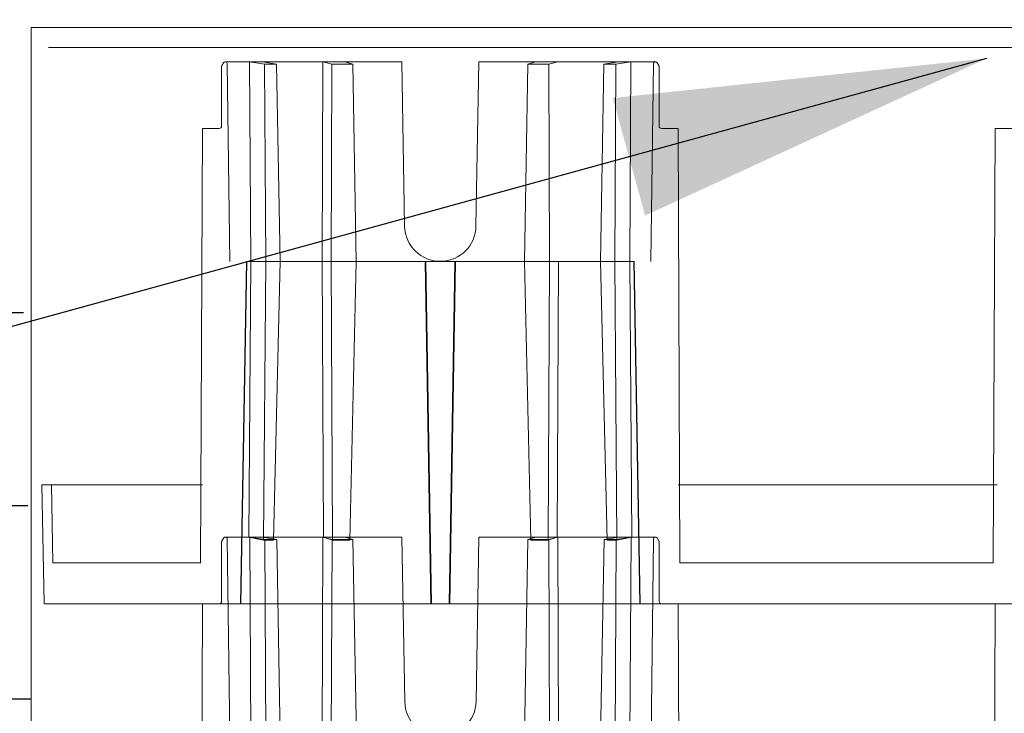
# Model space of a CAD drawing. Units: inches. Extents: x -0.1 to 11.4, y 1.8 to 9.6.
# Drawn here: x 3.6 to 4.1, y 3.5 to 3.8 of the extents above; entities that cross this region are included whole.
import ezdxf

# ---------------------------------------------------------------- set-up
doc = ezdxf.new("R2010")
doc.units = ezdxf.units.IN
doc.header["$MEASUREMENT"] = 0
doc.layers.add('Layer 1', color=7, linetype='Continuous')
doc.styles.get("Standard").update_dxf_attribs({"font": 'arial.ttf'})
doc.dimstyles.get("Standard").update_dxf_attribs({"dimtxt": 0.18, "dimasz": 0.18, "dimexe": 0.18, "dimexo": 0.0625, "dimgap": 0.09, "dimtad": 0, "dimtih": 1, "dimtoh": 1, "dimdec": 4, "dimzin": 0, "dimdsep": 46, "dimtxsty": 'Standard', "dimcen": 0.09, "dimadec": 0, "dimazin": 0, "dimtfac": 1, "dimtdec": 4, "dimtofl": 0, "dimtmove": 0, "dimatfit": 3, "dimfxl": 1, "dimtolj": 1, "dimtzin": 0, "dimarcsym": 0})

# ---------------------------------------------------------------- blocks, each defined once
blk = doc.blocks.new('block 27')
at = {"layer": 'Layer 1', "color": 7, "lineweight": 18}
for points in [[(4.23179, 3.05042), (3.07784, 3.05042)], [(3.07784, 3.05042), (3.07784, 3.05042)], [(3.07784, 3.05042), (3.07784, 3.05042)]]:
    blk.add_lwpolyline(points, dxfattribs=at)
blk = doc.blocks.new('block 1480')
at = {"layer": 'Layer 1', "color": 7, "lineweight": 18}
for points in [[(3.08144, 3.1081), (3.0821, 3.07025)], [(3.0821, 3.07025), (3.0821, 3.07025)], [(3.0821, 3.07025), (3.0821, 3.07025)]]:
    blk.add_lwpolyline(points, dxfattribs=at)
blk = doc.blocks.new('block 1481')
at = {"layer": 'Layer 1', "color": 7, "lineweight": 18}
for points in [[(3.07682, 3.1081), (3.07784, 3.05042)], [(3.07784, 3.05042), (3.07784, 3.05042)], [(3.07784, 3.05042), (3.07784, 3.05042)]]:
    blk.add_lwpolyline(points, dxfattribs=at)
blk = doc.blocks.new('block 1482')
at = {"layer": 'Layer 1', "color": 7, "lineweight": 18}
blk.add_open_spline([(3.16674, 3.08192), (3.16673, 3.08243), (3.16632, 3.08282), (3.16581, 3.08282), (3.16551, 3.08282), (3.16516, 3.08262), (3.16503, 3.08236)], degree=3, knots=[0, 0, 0, 0, 1, 1, 1, 2, 2, 2, 2], dxfattribs=at)
blk = doc.blocks.new('block 1483')
at = {"layer": 'Layer 1', "color": 7, "lineweight": 18}
for points in [[(3.16503, 3.08236), (3.16421, 3.08095)], [(3.16421, 3.08095), (3.16421, 3.08095)], [(3.16421, 3.08095), (3.16421, 3.08095)]]:
    blk.add_lwpolyline(points, dxfattribs=at)
blk = doc.blocks.new('block 1484')
at = {"layer": 'Layer 1', "color": 7, "lineweight": 18}
for points in [[(3.35548, 3.08161), (3.35494, 2.98592)], [(3.35494, 2.98592), (3.35494, 2.98592)], [(3.35494, 2.98592), (3.35494, 2.98592)]]:
    blk.add_lwpolyline(points, dxfattribs=at)
blk = doc.blocks.new('block 1485')
at = {"layer": 'Layer 1', "color": 7, "lineweight": 18}
for points in [[(3.36218, 2.98592), (3.36275, 3.08282)], [(3.36275, 3.08282), (3.36275, 3.08282)], [(3.36275, 3.08282), (3.36275, 3.08282)]]:
    blk.add_lwpolyline(points, dxfattribs=at)
blk = doc.blocks.new('block 1486')
at = {"layer": 'Layer 1', "color": 7, "lineweight": 18}
for points in [[(3.34792, 2.98592), (3.34965, 3.08161)], [(3.34965, 3.08161), (3.34965, 3.08161)], [(3.34965, 3.08161), (3.34965, 3.08161)]]:
    blk.add_lwpolyline(points, dxfattribs=at)
blk = doc.blocks.new('block 1487')
at = {"layer": 'Layer 1', "color": 7, "lineweight": 18}
for points in [[(3.31102, 2.98592), (3.31271, 3.08161)], [(3.31271, 3.08161), (3.31271, 3.08161)], [(3.31271, 3.08161), (3.31271, 3.08161)]]:
    blk.add_lwpolyline(points, dxfattribs=at)
blk = doc.blocks.new('block 1488')
at = {"layer": 'Layer 1', "color": 7, "lineweight": 18}
for points in [[(3.32318, 2.98592), (3.32282, 3.08161)], [(3.32282, 3.08161), (3.32282, 3.08161)], [(3.32282, 3.08161), (3.32282, 3.08161)]]:
    blk.add_lwpolyline(points, dxfattribs=at)
blk = doc.blocks.new('block 1489')
at = {"layer": 'Layer 1', "color": 7, "lineweight": 18}
for points in [[(3.32757, 2.98592), (3.3272, 3.08282)], [(3.3272, 3.08282), (3.3272, 3.08282)], [(3.3272, 3.08282), (3.3272, 3.08282)]]:
    blk.add_lwpolyline(points, dxfattribs=at)
blk = doc.blocks.new('block 1490')
at = {"layer": 'Layer 1', "color": 7, "lineweight": 18}
for points in [[(3.22941, 2.98592), (3.22773, 3.08161)], [(3.22773, 3.08161), (3.22773, 3.08161)], [(3.22773, 3.08161), (3.22773, 3.08161)]]:
    blk.add_lwpolyline(points, dxfattribs=at)
blk = doc.blocks.new('block 1491')
at = {"layer": 'Layer 1', "color": 7, "lineweight": 18}
for points in [[(3.21725, 2.98592), (3.21762, 3.08161)], [(3.21762, 3.08161), (3.21762, 3.08161)], [(3.21762, 3.08161), (3.21762, 3.08161)]]:
    blk.add_lwpolyline(points, dxfattribs=at)
blk = doc.blocks.new('block 1492')
at = {"layer": 'Layer 1', "color": 7, "lineweight": 18}
for points in [[(3.21286, 2.98592), (3.21323, 3.08282)], [(3.21323, 3.08282), (3.21323, 3.08282)], [(3.21323, 3.08282), (3.21323, 3.08282)]]:
    blk.add_lwpolyline(points, dxfattribs=at)
blk = doc.blocks.new('block 1493')
at = {"layer": 'Layer 1', "color": 7, "lineweight": 18}
for points in [[(3.18495, 3.08161), (3.1855, 2.98592)], [(3.1855, 2.98592), (3.1855, 2.98592)], [(3.1855, 2.98592), (3.1855, 2.98592)]]:
    blk.add_lwpolyline(points, dxfattribs=at)
blk = doc.blocks.new('block 1494')
at = {"layer": 'Layer 1', "color": 7, "lineweight": 18}
for points in [[(3.19252, 2.98592), (3.19079, 3.08161)], [(3.19079, 3.08161), (3.19079, 3.08161)], [(3.19079, 3.08161), (3.19079, 3.08161)]]:
    blk.add_lwpolyline(points, dxfattribs=at)
blk = doc.blocks.new('block 1495')
at = {"layer": 'Layer 1', "color": 7, "lineweight": 18}
for points in [[(3.17825, 2.98592), (3.17768, 3.08282)], [(3.17768, 3.08282), (3.17768, 3.08282)], [(3.17768, 3.08282), (3.17768, 3.08282)]]:
    blk.add_lwpolyline(points, dxfattribs=at)
blk = doc.blocks.new('block 1496')
at = {"layer": 'Layer 1', "color": 7, "lineweight": 18}
for points in [[(3.17819, 3.2167), (3.17721, 3.0827)], [(3.17721, 3.0827), (3.17721, 3.0827)], [(3.17721, 3.0827), (3.17721, 3.0827)]]:
    blk.add_lwpolyline(points, dxfattribs=at)
blk = doc.blocks.new('block 1497')
at = {"layer": 'Layer 1', "color": 7, "lineweight": 18}
for points in [[(3.2128, 3.2167), (3.21352, 3.0827)], [(3.21352, 3.0827), (3.21352, 3.0827)], [(3.21352, 3.0827), (3.21352, 3.0827)]]:
    blk.add_lwpolyline(points, dxfattribs=at)
blk = doc.blocks.new('block 1498')
at = {"layer": 'Layer 1', "color": 7, "lineweight": 18}
for points in [[(3.19246, 3.2167), (3.1892, 3.08127)], [(3.1892, 3.08127), (3.1892, 3.08127)], [(3.1892, 3.08127), (3.1892, 3.08127)]]:
    blk.add_lwpolyline(points, dxfattribs=at)
blk = doc.blocks.new('block 1499')
at = {"layer": 'Layer 1', "color": 7, "lineweight": 18}
for points in [[(3.18544, 3.2167), (3.18443, 3.08127)], [(3.18443, 3.08127), (3.18443, 3.08127)], [(3.18443, 3.08127), (3.18443, 3.08127)]]:
    blk.add_lwpolyline(points, dxfattribs=at)
blk = doc.blocks.new('block 1500')
at = {"layer": 'Layer 1', "color": 7, "lineweight": 18}
for points in [[(3.36213, 3.2167), (3.36311, 3.0827)], [(3.36311, 3.0827), (3.36311, 3.0827)], [(3.36311, 3.0827), (3.36311, 3.0827)]]:
    blk.add_lwpolyline(points, dxfattribs=at)
blk = doc.blocks.new('block 1501')
at = {"layer": 'Layer 1', "color": 7, "lineweight": 18}
for points in [[(3.35487, 3.2167), (3.35588, 3.08127)], [(3.35588, 3.08127), (3.35588, 3.08127)], [(3.35588, 3.08127), (3.35588, 3.08127)]]:
    blk.add_lwpolyline(points, dxfattribs=at)
blk = doc.blocks.new('block 1502')
at = {"layer": 'Layer 1', "color": 7, "lineweight": 18}
for points in [[(3.34786, 3.2167), (3.35111, 3.08127)], [(3.35111, 3.08127), (3.35111, 3.08127)], [(3.35111, 3.08127), (3.35111, 3.08127)]]:
    blk.add_lwpolyline(points, dxfattribs=at)
blk = doc.blocks.new('block 1503')
at = {"layer": 'Layer 1', "color": 7, "lineweight": 18}
for points in [[(3.32752, 3.2167), (3.3268, 3.0827)], [(3.3268, 3.0827), (3.3268, 3.0827)], [(3.3268, 3.0827), (3.3268, 3.0827)]]:
    blk.add_lwpolyline(points, dxfattribs=at)
blk = doc.blocks.new('block 1504')
at = {"layer": 'Layer 1', "color": 7, "lineweight": 18}
for points in [[(3.16405, 3.05157), (3.16405, 3.08038)], [(3.16405, 3.08038), (3.16405, 3.08038)], [(3.16405, 3.08038), (3.16405, 3.08038)]]:
    blk.add_lwpolyline(points, dxfattribs=at)
blk = doc.blocks.new('block 1505')
at = {"layer": 'Layer 1', "color": 7, "lineweight": 18}
for points in [[(3.26315, 3.2167), (3.26593, 3.05042)], [(3.26593, 3.05042), (3.26593, 3.05042)], [(3.26593, 3.05042), (3.26593, 3.05042)]]:
    blk.add_lwpolyline(points, dxfattribs=at)
blk = doc.blocks.new('block 1506')
at = {"layer": 'Layer 1', "color": 7, "lineweight": 18}
for points in [[(3.27718, 3.2167), (3.27439, 3.05042)], [(3.27439, 3.05042), (3.27439, 3.05042)], [(3.27439, 3.05042), (3.27439, 3.05042)]]:
    blk.add_lwpolyline(points, dxfattribs=at)
blk = doc.blocks.new('block 1507')
at = {"layer": 'Layer 1', "color": 7, "lineweight": 18}
blk.add_lwpolyline([(3.22935, 3.2167), (3.22621, 3.08127)], dxfattribs=at)
blk = doc.blocks.new('block 1508')
at = {"layer": 'Layer 1', "color": 7, "lineweight": 18}
for points in [[(3.2172, 3.2167), (3.21788, 3.08127)], [(3.21788, 3.08127), (3.21788, 3.08127)], [(3.21788, 3.08127), (3.21788, 3.08127)]]:
    blk.add_lwpolyline(points, dxfattribs=at)
blk = doc.blocks.new('block 1509')
at = {"layer": 'Layer 1', "color": 7, "lineweight": 18}
blk.add_lwpolyline([(3.26278, 3.2167), (3.26557, 3.05042)], dxfattribs=at)
blk = doc.blocks.new('block 1510')
at = {"layer": 'Layer 1', "color": 7, "lineweight": 18}
blk.add_lwpolyline([(3.27754, 3.2167), (3.27474, 3.05042)], dxfattribs=at)
blk = doc.blocks.new('block 1511')
at = {"layer": 'Layer 1', "color": 7, "lineweight": 18}
for points in [[(3.32312, 3.2167), (3.32244, 3.08127)], [(3.32244, 3.08127), (3.32244, 3.08127)], [(3.32244, 3.08127), (3.32244, 3.08127)]]:
    blk.add_lwpolyline(points, dxfattribs=at)
blk = doc.blocks.new('block 1512')
at = {"layer": 'Layer 1', "color": 7, "lineweight": 18}
blk.add_lwpolyline([(3.31097, 3.2167), (3.31411, 3.08127)], dxfattribs=at)
blk = doc.blocks.new('block 1513')
at = {"layer": 'Layer 1', "color": 7, "lineweight": 18}
blk.add_lwpolyline([(3.2875, 3.00292), (3.2889, 3.08282)], dxfattribs=at)
blk = doc.blocks.new('block 1514')
at = {"layer": 'Layer 1', "color": 7, "lineweight": 18}
blk.add_lwpolyline([(3.25293, 3.00292), (3.25153, 3.08282)], dxfattribs=at)
blk = doc.blocks.new('block 1515')
at = {"layer": 'Layer 1', "color": 7, "lineweight": 18}
blk.add_lwpolyline([(3.1733, 3.05042), (3.1762, 3.2167)], dxfattribs=at)
blk = doc.blocks.new('block 1516')
at = {"layer": 'Layer 1', "color": 7, "lineweight": 18}
blk.add_lwpolyline([(3.17321, 3.05042), (3.17611, 3.2167)], dxfattribs=at)
blk = doc.blocks.new('block 1517')
at = {"layer": 'Layer 1', "color": 7, "lineweight": 18}
for points in [[(3.36421, 3.2167), (3.17611, 3.2167)], [(3.17611, 3.2167), (3.17611, 3.2167)], [(3.17611, 3.2167), (3.17611, 3.2167)]]:
    blk.add_lwpolyline(points, dxfattribs=at)
blk = doc.blocks.new('block 1519')
at = {"layer": 'Layer 1', "color": 7, "lineweight": 18}
blk.add_lwpolyline([(3.32282, 3.08161), (3.3272, 3.08282)], dxfattribs=at)
blk = doc.blocks.new('block 1520')
at = {"layer": 'Layer 1', "color": 7, "lineweight": 18}
blk.add_lwpolyline([(3.31651, 3.08282), (3.31271, 3.08161)], dxfattribs=at)
blk = doc.blocks.new('block 1521')
at = {"layer": 'Layer 1', "color": 7, "lineweight": 18}
blk.add_lwpolyline([(3.32282, 3.08161), (3.31271, 3.08161)], dxfattribs=at)
blk = doc.blocks.new('block 1522')
at = {"layer": 'Layer 1', "color": 7, "lineweight": 18}
blk.add_lwpolyline([(3.35658, 3.08282), (3.34965, 3.08161)], dxfattribs=at)
blk = doc.blocks.new('block 1523')
at = {"layer": 'Layer 1', "color": 7, "lineweight": 18}
blk.add_lwpolyline([(3.35548, 3.08161), (3.34965, 3.08161)], dxfattribs=at)
blk = doc.blocks.new('block 1524')
at = {"layer": 'Layer 1', "color": 7, "lineweight": 18}
blk.add_lwpolyline([(3.35548, 3.08161), (3.36275, 3.08282)], dxfattribs=at)
blk = doc.blocks.new('block 1525')
at = {"layer": 'Layer 1', "color": 7, "lineweight": 18}
blk.add_lwpolyline([(3.32244, 3.08127), (3.3268, 3.0827)], dxfattribs=at)
blk = doc.blocks.new('block 1526')
at = {"layer": 'Layer 1', "color": 7, "lineweight": 18}
blk.add_lwpolyline([(3.3268, 3.0827), (3.32398, 3.08178)], dxfattribs=at)
blk = doc.blocks.new('block 1527')
at = {"layer": 'Layer 1', "color": 7, "lineweight": 18}
blk.add_lwpolyline([(3.31663, 3.08127), (3.31776, 3.08127), (3.3189, 3.08127), (3.32002, 3.08127)], dxfattribs=at)
blk = doc.blocks.new('block 1528')
at = {"layer": 'Layer 1', "color": 7, "lineweight": 18}
blk.add_lwpolyline([(3.32244, 3.08127), (3.31411, 3.08127)], dxfattribs=at)
blk = doc.blocks.new('block 1529')
at = {"layer": 'Layer 1', "color": 7, "lineweight": 18}
blk.add_lwpolyline([(3.35588, 3.08127), (3.35111, 3.08127)], dxfattribs=at)
blk = doc.blocks.new('block 1530')
at = {"layer": 'Layer 1', "color": 7, "lineweight": 18}
blk.add_lwpolyline([(3.36311, 3.0827), (3.35588, 3.08127)], dxfattribs=at)
blk = doc.blocks.new('block 1531')
at = {"layer": 'Layer 1', "color": 7, "lineweight": 18}
blk.add_open_spline([(3.16288, 3.05042), (3.16353, 3.05042), (3.16405, 3.05093), (3.16405, 3.05157), (3.16405, 3.05157), (3.16405, 3.05157), (3.16405, 3.05157)], degree=3, knots=[0, 0, 0, 0, 1, 1, 1, 2, 2, 2, 2], dxfattribs=at)
blk = doc.blocks.new('block 1532')
at = {"layer": 'Layer 1', "color": 7, "lineweight": 18}
for points in [[(3.16288, 3.05042), (3.15482, 3.05042)], [(3.15482, 3.05042), (3.15482, 3.05042)], [(3.15482, 3.05042), (3.15482, 3.05042)]]:
    blk.add_lwpolyline(points, dxfattribs=at)
blk = doc.blocks.new('block 1533')
at = {"layer": 'Layer 1', "color": 7, "lineweight": 18}
for points in [[(3.25153, 3.08282), (3.16582, 3.08282)], [(3.16582, 3.08282), (3.16582, 3.08282)], [(3.16582, 3.08282), (3.16582, 3.08282)]]:
    blk.add_lwpolyline(points, dxfattribs=at)
blk = doc.blocks.new('block 1534')
at = {"layer": 'Layer 1', "color": 7, "lineweight": 18}
blk.add_lwpolyline([(3.18495, 3.08161), (3.19079, 3.08161)], dxfattribs=at)
blk = doc.blocks.new('block 1535')
at = {"layer": 'Layer 1', "color": 7, "lineweight": 18}
blk.add_lwpolyline([(3.18386, 3.08282), (3.19079, 3.08161)], dxfattribs=at)
blk = doc.blocks.new('block 1536')
at = {"layer": 'Layer 1', "color": 7, "lineweight": 18}
blk.add_lwpolyline([(3.21762, 3.08161), (3.22773, 3.08161)], dxfattribs=at)
blk = doc.blocks.new('block 1537')
at = {"layer": 'Layer 1', "color": 7, "lineweight": 18}
blk.add_lwpolyline([(3.22393, 3.08282), (3.22773, 3.08161)], dxfattribs=at)
blk = doc.blocks.new('block 1538')
at = {"layer": 'Layer 1', "color": 7, "lineweight": 18}
blk.add_lwpolyline([(3.21762, 3.08161), (3.21323, 3.08282)], dxfattribs=at)
blk = doc.blocks.new('block 1539')
at = {"layer": 'Layer 1', "color": 7, "lineweight": 18}
blk.add_lwpolyline([(3.18495, 3.08161), (3.17768, 3.08282)], dxfattribs=at)
blk = doc.blocks.new('block 1540')
at = {"layer": 'Layer 1', "color": 7, "lineweight": 18}
for points in [[(3.168, 2.98592), (3.16674, 3.08192)], [(3.16674, 3.08192), (3.16674, 3.08192)], [(3.16674, 3.08192), (3.16674, 3.08192)]]:
    blk.add_lwpolyline(points, dxfattribs=at)
blk = doc.blocks.new('block 1541')
at = {"layer": 'Layer 1', "color": 7, "lineweight": 18}
blk.add_lwpolyline([(3.18443, 3.08127), (3.1892, 3.08127)], dxfattribs=at)
blk = doc.blocks.new('block 1542')
at = {"layer": 'Layer 1', "color": 7, "lineweight": 18}
blk.add_lwpolyline([(3.21788, 3.08127), (3.22621, 3.08127)], dxfattribs=at)
blk = doc.blocks.new('block 1543')
at = {"layer": 'Layer 1', "color": 7, "lineweight": 18}
blk.add_lwpolyline([(3.21788, 3.08127), (3.21352, 3.0827)], dxfattribs=at)
blk = doc.blocks.new('block 1544')
at = {"layer": 'Layer 1', "color": 7, "lineweight": 18}
blk.add_lwpolyline([(3.21352, 3.0827), (3.21633, 3.08178)], dxfattribs=at)
blk = doc.blocks.new('block 1545')
at = {"layer": 'Layer 1', "color": 7, "lineweight": 18}
blk.add_lwpolyline([(3.2237, 3.08127), (3.22256, 3.08127), (3.22142, 3.08127), (3.2203, 3.08127)], dxfattribs=at)
blk = doc.blocks.new('block 1546')
at = {"layer": 'Layer 1', "color": 7, "lineweight": 18}
blk.add_lwpolyline([(3.17721, 3.0827), (3.18443, 3.08127)], dxfattribs=at)
blk = doc.blocks.new('block 1547')
at = {"layer": 'Layer 1', "color": 7, "lineweight": 18}
blk.add_open_spline([(3.25293, 3.00292), (3.25309, 2.99336), (3.26097, 2.98576), (3.27052, 2.98592), (3.27979, 2.98605), (3.28738, 2.99364), (3.2875, 3.00292)], degree=3, knots=[0, 0, 0, 0, 1, 1, 1, 2, 2, 2, 2], dxfattribs=at)
blk = doc.blocks.new('block 1548')
at = {"layer": 'Layer 1', "color": 7, "lineweight": 18}
blk.add_lwpolyline([(3.16405, 3.08038), (3.16406, 3.08045), (3.16406, 3.08053), (3.16408, 3.0806), (3.16409, 3.08066), (3.16412, 3.08074), (3.16415, 3.08081), (3.16417, 3.08089), (3.16421, 3.08095)], dxfattribs=at)
blk = doc.blocks.new('block 1549')
at = {"layer": 'Layer 1', "color": 7, "lineweight": 18}
for points in [[(3.07682, 3.1081), (3.15477, 3.1081)], [(3.15477, 3.1081), (3.15477, 3.1081)], [(3.15477, 3.1081), (3.15477, 3.1081)]]:
    blk.add_lwpolyline(points, dxfattribs=at)
blk = doc.blocks.new('block 1550')
at = {"layer": 'Layer 1', "color": 7, "lineweight": 18}
blk.add_lwpolyline([(3.15384, 3.07025), (3.0821, 3.07025)], dxfattribs=at)
blk = doc.blocks.new('block 1551')
at = {"layer": 'Layer 1', "color": 7, "lineweight": 18}
blk.add_open_spline([(3.16668, 3.31272), (3.16667, 3.31322), (3.16626, 3.31361), (3.16575, 3.31361), (3.16545, 3.31361), (3.1651, 3.31342), (3.16497, 3.31317)], degree=3, knots=[0, 0, 0, 0, 1, 1, 1, 2, 2, 2, 2], dxfattribs=at)
blk = doc.blocks.new('block 1552')
at = {"layer": 'Layer 1', "color": 7, "lineweight": 18}
for points in [[(3.16497, 3.31317), (3.16415, 3.31174)], [(3.16415, 3.31174), (3.16415, 3.31174)], [(3.16415, 3.31174), (3.16415, 3.31174)]]:
    blk.add_lwpolyline(points, dxfattribs=at)
blk = doc.blocks.new('block 1553')
at = {"layer": 'Layer 1', "color": 7, "lineweight": 18}
for points in [[(3.164, 3.28236), (3.164, 3.31115)], [(3.164, 3.31115), (3.164, 3.31115)], [(3.164, 3.31115), (3.164, 3.31115)]]:
    blk.add_lwpolyline(points, dxfattribs=at)
blk = doc.blocks.new('block 1554')
at = {"layer": 'Layer 1', "color": 7, "lineweight": 18}
blk.add_lwpolyline([(3.28745, 3.23371), (3.28885, 3.31361)], dxfattribs=at)
blk = doc.blocks.new('block 1555')
at = {"layer": 'Layer 1', "color": 7, "lineweight": 18}
blk.add_lwpolyline([(3.25286, 3.23371), (3.25147, 3.31361)], dxfattribs=at)
blk = doc.blocks.new('block 1556')
at = {"layer": 'Layer 1', "color": 7, "lineweight": 18}
blk.add_lwpolyline([(3.32276, 3.31238), (3.32715, 3.31361)], dxfattribs=at)
blk = doc.blocks.new('block 1557')
at = {"layer": 'Layer 1', "color": 7, "lineweight": 18}
blk.add_lwpolyline([(3.31645, 3.31361), (3.31264, 3.31238)], dxfattribs=at)
blk = doc.blocks.new('block 1558')
at = {"layer": 'Layer 1', "color": 7, "lineweight": 18}
blk.add_lwpolyline([(3.32276, 3.31238), (3.31264, 3.31238)], dxfattribs=at)
blk = doc.blocks.new('block 1559')
at = {"layer": 'Layer 1', "color": 7, "lineweight": 18}
blk.add_lwpolyline([(3.35652, 3.31361), (3.34958, 3.31238)], dxfattribs=at)
blk = doc.blocks.new('block 1560')
at = {"layer": 'Layer 1', "color": 7, "lineweight": 18}
blk.add_lwpolyline([(3.35542, 3.31238), (3.34958, 3.31238)], dxfattribs=at)
blk = doc.blocks.new('block 1561')
at = {"layer": 'Layer 1', "color": 7, "lineweight": 18}
blk.add_lwpolyline([(3.35542, 3.31238), (3.36269, 3.31361)], dxfattribs=at)
blk = doc.blocks.new('block 1562')
at = {"layer": 'Layer 1', "color": 7, "lineweight": 18}
blk.add_open_spline([(3.16282, 3.28121), (3.16347, 3.28121), (3.164, 3.28173), (3.164, 3.28236), (3.164, 3.28236), (3.164, 3.28236), (3.164, 3.28236)], degree=3, knots=[0, 0, 0, 0, 1, 1, 1, 2, 2, 2, 2], dxfattribs=at)
blk = doc.blocks.new('block 1563')
at = {"layer": 'Layer 1', "color": 7, "lineweight": 18}
for points in [[(3.16282, 3.28121), (3.15477, 3.28121)], [(3.15477, 3.28121), (3.15477, 3.28121)], [(3.15477, 3.28121), (3.15477, 3.28121)]]:
    blk.add_lwpolyline(points, dxfattribs=at)
blk = doc.blocks.new('block 1564')
at = {"layer": 'Layer 1', "color": 7, "lineweight": 18}
for points in [[(3.25147, 3.31361), (3.16576, 3.31361)], [(3.16576, 3.31361), (3.16576, 3.31361)], [(3.16576, 3.31361), (3.16576, 3.31361)]]:
    blk.add_lwpolyline(points, dxfattribs=at)
blk = doc.blocks.new('block 1565')
at = {"layer": 'Layer 1', "color": 7, "lineweight": 18}
blk.add_lwpolyline([(3.18489, 3.31238), (3.19073, 3.31238)], dxfattribs=at)
blk = doc.blocks.new('block 1566')
at = {"layer": 'Layer 1', "color": 7, "lineweight": 18}
blk.add_lwpolyline([(3.1838, 3.31361), (3.19073, 3.31238)], dxfattribs=at)
blk = doc.blocks.new('block 1567')
at = {"layer": 'Layer 1', "color": 7, "lineweight": 18}
blk.add_lwpolyline([(3.21756, 3.31238), (3.22767, 3.31238)], dxfattribs=at)
blk = doc.blocks.new('block 1568')
at = {"layer": 'Layer 1', "color": 7, "lineweight": 18}
blk.add_lwpolyline([(3.22387, 3.31361), (3.22767, 3.31238)], dxfattribs=at)
blk = doc.blocks.new('block 1569')
at = {"layer": 'Layer 1', "color": 7, "lineweight": 18}
blk.add_lwpolyline([(3.21756, 3.31238), (3.21317, 3.31361)], dxfattribs=at)
blk = doc.blocks.new('block 1570')
at = {"layer": 'Layer 1', "color": 7, "lineweight": 18}
blk.add_lwpolyline([(3.18489, 3.31238), (3.17762, 3.31361)], dxfattribs=at)
blk = doc.blocks.new('block 1571')
at = {"layer": 'Layer 1', "color": 7, "lineweight": 18}
blk.add_lwpolyline([(3.164, 3.31115), (3.164, 3.31124), (3.16401, 3.31132), (3.16402, 3.31139), (3.16404, 3.31146), (3.16406, 3.31154), (3.16408, 3.31161), (3.16412, 3.31166), (3.16415, 3.31174)], dxfattribs=at)
blk = doc.blocks.new('block 1572')
at = {"layer": 'Layer 1', "color": 7, "lineweight": 18}
for points in [[(3.35542, 3.31238), (3.35487, 3.2167)], [(3.35487, 3.2167), (3.35487, 3.2167)], [(3.35487, 3.2167), (3.35487, 3.2167)]]:
    blk.add_lwpolyline(points, dxfattribs=at)
blk = doc.blocks.new('block 1573')
at = {"layer": 'Layer 1', "color": 7, "lineweight": 18}
for points in [[(3.36213, 3.2167), (3.36269, 3.31361)], [(3.36269, 3.31361), (3.36269, 3.31361)], [(3.36269, 3.31361), (3.36269, 3.31361)]]:
    blk.add_lwpolyline(points, dxfattribs=at)
blk = doc.blocks.new('block 1574')
at = {"layer": 'Layer 1', "color": 7, "lineweight": 18}
for points in [[(3.34786, 3.2167), (3.34958, 3.31238)], [(3.34958, 3.31238), (3.34958, 3.31238)], [(3.34958, 3.31238), (3.34958, 3.31238)]]:
    blk.add_lwpolyline(points, dxfattribs=at)
blk = doc.blocks.new('block 1575')
at = {"layer": 'Layer 1', "color": 7, "lineweight": 18}
for points in [[(3.31097, 3.2167), (3.31264, 3.31238)], [(3.31264, 3.31238), (3.31264, 3.31238)], [(3.31264, 3.31238), (3.31264, 3.31238)]]:
    blk.add_lwpolyline(points, dxfattribs=at)
blk = doc.blocks.new('block 1576')
at = {"layer": 'Layer 1', "color": 7, "lineweight": 18}
for points in [[(3.32312, 3.2167), (3.32276, 3.31238)], [(3.32276, 3.31238), (3.32276, 3.31238)], [(3.32276, 3.31238), (3.32276, 3.31238)]]:
    blk.add_lwpolyline(points, dxfattribs=at)
blk = doc.blocks.new('block 1577')
at = {"layer": 'Layer 1', "color": 7, "lineweight": 18}
for points in [[(3.22935, 3.2167), (3.22767, 3.31238)], [(3.22767, 3.31238), (3.22767, 3.31238)], [(3.22767, 3.31238), (3.22767, 3.31238)]]:
    blk.add_lwpolyline(points, dxfattribs=at)
blk = doc.blocks.new('block 1578')
at = {"layer": 'Layer 1', "color": 7, "lineweight": 18}
for points in [[(3.2172, 3.2167), (3.21756, 3.31238)], [(3.21756, 3.31238), (3.21756, 3.31238)], [(3.21756, 3.31238), (3.21756, 3.31238)]]:
    blk.add_lwpolyline(points, dxfattribs=at)
blk = doc.blocks.new('block 1579')
at = {"layer": 'Layer 1', "color": 7, "lineweight": 18}
for points in [[(3.2128, 3.2167), (3.21317, 3.31361)], [(3.21317, 3.31361), (3.21317, 3.31361)], [(3.21317, 3.31361), (3.21317, 3.31361)]]:
    blk.add_lwpolyline(points, dxfattribs=at)
blk = doc.blocks.new('block 1580')
at = {"layer": 'Layer 1', "color": 7, "lineweight": 18}
for points in [[(3.18489, 3.31238), (3.18544, 3.2167)], [(3.18544, 3.2167), (3.18544, 3.2167)], [(3.18544, 3.2167), (3.18544, 3.2167)]]:
    blk.add_lwpolyline(points, dxfattribs=at)
blk = doc.blocks.new('block 1581')
at = {"layer": 'Layer 1', "color": 7, "lineweight": 18}
for points in [[(3.19246, 3.2167), (3.19073, 3.31238)], [(3.19073, 3.31238), (3.19073, 3.31238)], [(3.19073, 3.31238), (3.19073, 3.31238)]]:
    blk.add_lwpolyline(points, dxfattribs=at)
blk = doc.blocks.new('block 1582')
at = {"layer": 'Layer 1', "color": 7, "lineweight": 18}
for points in [[(3.17819, 3.2167), (3.17762, 3.31361)], [(3.17762, 3.31361), (3.17762, 3.31361)], [(3.17762, 3.31361), (3.17762, 3.31361)]]:
    blk.add_lwpolyline(points, dxfattribs=at)
blk = doc.blocks.new('block 1583')
at = {"layer": 'Layer 1', "color": 7, "lineweight": 18}
blk.add_lwpolyline([(3.15384, 3.07025), (3.15477, 3.28121)], dxfattribs=at)
blk = doc.blocks.new('block 1584')
at = {"layer": 'Layer 1', "color": 7, "lineweight": 18}
for points in [[(3.16794, 3.2167), (3.16668, 3.31272)], [(3.16668, 3.31272), (3.16668, 3.31272)], [(3.16668, 3.31272), (3.16668, 3.31272)]]:
    blk.add_lwpolyline(points, dxfattribs=at)
blk = doc.blocks.new('block 1585')
at = {"layer": 'Layer 1', "color": 7, "lineweight": 18}
blk.add_open_spline([(3.25286, 3.23371), (3.25303, 3.22416), (3.26091, 3.21654), (3.27046, 3.21673), (3.27973, 3.21684), (3.28733, 3.22444), (3.28745, 3.23371)], degree=3, knots=[0, 0, 0, 0, 1, 1, 1, 2, 2, 2, 2], dxfattribs=at)
blk = doc.blocks.new('block 1600')
at = {"layer": 'Layer 1', "color": 7, "lineweight": 18}
blk.add_lwpolyline([(3.1539, 2.83947), (3.15482, 3.05042)], dxfattribs=at)
blk = doc.blocks.new('block 1789')
at = {"layer": 'Layer 1', "color": 7, "lineweight": 18}
for points in [[(3.37244, 2.98592), (3.37369, 3.08192)], [(3.37369, 3.08192), (3.37369, 3.08192)], [(3.37369, 3.08192), (3.37369, 3.08192)]]:
    blk.add_lwpolyline(points, dxfattribs=at)
blk = doc.blocks.new('block 1790')
at = {"layer": 'Layer 1', "color": 7, "lineweight": 18}
for points in [[(3.3754, 3.08236), (3.37622, 3.08095)], [(3.37622, 3.08095), (3.37622, 3.08095)], [(3.37622, 3.08095), (3.37622, 3.08095)]]:
    blk.add_lwpolyline(points, dxfattribs=at)
blk = doc.blocks.new('block 1791')
at = {"layer": 'Layer 1', "color": 7, "lineweight": 18}
blk.add_open_spline([(3.3754, 3.08236), (3.37515, 3.08281), (3.3746, 3.08296), (3.37415, 3.0827), (3.37389, 3.08256), (3.37369, 3.08222), (3.37369, 3.08192)], degree=3, knots=[0, 0, 0, 0, 1, 1, 1, 2, 2, 2, 2], dxfattribs=at)
blk = doc.blocks.new('block 1792')
at = {"layer": 'Layer 1', "color": 7, "lineweight": 18}
for points in [[(3.37638, 3.05157), (3.37638, 3.08038)], [(3.37638, 3.08038), (3.37638, 3.08038)], [(3.37638, 3.08038), (3.37638, 3.08038)]]:
    blk.add_lwpolyline(points, dxfattribs=at)
blk = doc.blocks.new('block 1799')
at = {"layer": 'Layer 1', "color": 7, "lineweight": 18}
blk.add_lwpolyline([(3.38555, 3.1081), (3.54042, 3.1081)], dxfattribs=at)
blk = doc.blocks.new('block 1801')
at = {"layer": 'Layer 1', "color": 7, "lineweight": 18}
blk.add_lwpolyline([(3.38648, 3.07025), (3.5385, 3.07025)], dxfattribs=at)
blk = doc.blocks.new('block 1804')
at = {"layer": 'Layer 1', "color": 7, "lineweight": 18}
for points in [[(3.54753, 3.05042), (3.53947, 3.05042)], [(3.53947, 3.05042), (3.53947, 3.05042)], [(3.53947, 3.05042), (3.53947, 3.05042)]]:
    blk.add_lwpolyline(points, dxfattribs=at)
blk = doc.blocks.new('block 1812')
at = {"layer": 'Layer 1', "color": 7, "lineweight": 18}
for points in [[(3.37755, 3.05042), (3.38561, 3.05042)], [(3.38561, 3.05042), (3.38561, 3.05042)], [(3.38561, 3.05042), (3.38561, 3.05042)]]:
    blk.add_lwpolyline(points, dxfattribs=at)
blk = doc.blocks.new('block 1813')
at = {"layer": 'Layer 1', "color": 7, "lineweight": 18}
blk.add_open_spline([(3.37638, 3.05157), (3.37638, 3.05093), (3.3769, 3.05042), (3.37755, 3.05042), (3.37755, 3.05042), (3.37755, 3.05042), (3.37755, 3.05042)], degree=3, knots=[0, 0, 0, 0, 1, 1, 1, 2, 2, 2, 2], dxfattribs=at)
blk = doc.blocks.new('block 1815')
at = {"layer": 'Layer 1', "color": 7, "lineweight": 18}
blk.add_lwpolyline([(3.37622, 3.08095), (3.37626, 3.08089), (3.37629, 3.08081), (3.37632, 3.08074), (3.37634, 3.08066), (3.37635, 3.0806), (3.37637, 3.08053), (3.37638, 3.08045), (3.37638, 3.08038)], dxfattribs=at)
blk = doc.blocks.new('block 1875')
at = {"layer": 'Layer 1', "color": 7, "lineweight": 18}
for points in [[(3.37535, 3.31317), (3.37617, 3.31174)], [(3.37617, 3.31174), (3.37617, 3.31174)], [(3.37617, 3.31174), (3.37617, 3.31174)]]:
    blk.add_lwpolyline(points, dxfattribs=at)
blk = doc.blocks.new('block 1876')
at = {"layer": 'Layer 1', "color": 7, "lineweight": 18}
blk.add_open_spline([(3.37535, 3.31317), (3.3751, 3.3136), (3.37453, 3.31375), (3.37409, 3.31349), (3.37384, 3.31336), (3.37363, 3.31302), (3.37364, 3.31272)], degree=3, knots=[0, 0, 0, 0, 1, 1, 1, 2, 2, 2, 2], dxfattribs=at)
blk = doc.blocks.new('block 1877')
at = {"layer": 'Layer 1', "color": 7, "lineweight": 18}
for points in [[(3.37632, 3.28236), (3.37632, 3.31115)], [(3.37632, 3.31115), (3.37632, 3.31115)], [(3.37632, 3.31115), (3.37632, 3.31115)]]:
    blk.add_lwpolyline(points, dxfattribs=at)
blk = doc.blocks.new('block 1879')
at = {"layer": 'Layer 1', "color": 7, "lineweight": 18}
for points in [[(3.54747, 3.28121), (3.53942, 3.28121)], [(3.53942, 3.28121), (3.53942, 3.28121)], [(3.53942, 3.28121), (3.53942, 3.28121)]]:
    blk.add_lwpolyline(points, dxfattribs=at)
blk = doc.blocks.new('block 1884')
at = {"layer": 'Layer 1', "color": 7, "lineweight": 18}
for points in [[(3.37749, 3.28121), (3.38555, 3.28121)], [(3.38555, 3.28121), (3.38555, 3.28121)], [(3.38555, 3.28121), (3.38555, 3.28121)]]:
    blk.add_lwpolyline(points, dxfattribs=at)
blk = doc.blocks.new('block 1885')
at = {"layer": 'Layer 1', "color": 7, "lineweight": 18}
blk.add_open_spline([(3.37632, 3.28236), (3.37632, 3.28173), (3.37685, 3.28121), (3.37749, 3.28121), (3.37749, 3.28121), (3.37749, 3.28121), (3.37749, 3.28121)], degree=3, knots=[0, 0, 0, 0, 1, 1, 1, 2, 2, 2, 2], dxfattribs=at)
blk = doc.blocks.new('block 1887')
at = {"layer": 'Layer 1', "color": 7, "lineweight": 18}
blk.add_lwpolyline([(3.37617, 3.31174), (3.3762, 3.31166), (3.37623, 3.31161), (3.37626, 3.31154), (3.37628, 3.31146), (3.3763, 3.31139), (3.37631, 3.31132), (3.37632, 3.31124), (3.37632, 3.31115)], dxfattribs=at)
blk = doc.blocks.new('block 1908')
at = {"layer": 'Layer 1', "color": 7, "lineweight": 18}
for points in [[(3.37238, 3.2167), (3.37364, 3.31272)], [(3.37364, 3.31272), (3.37364, 3.31272)], [(3.37364, 3.31272), (3.37364, 3.31272)]]:
    blk.add_lwpolyline(points, dxfattribs=at)
blk = doc.blocks.new('block 1921')
at = {"layer": 'Layer 1', "color": 7, "lineweight": 18}
blk.add_lwpolyline([(3.5385, 3.07025), (3.53942, 3.28121)], dxfattribs=at)
blk = doc.blocks.new('block 1923')
at = {"layer": 'Layer 1', "color": 7, "lineweight": 18}
blk.add_lwpolyline([(3.38648, 3.07025), (3.38555, 3.28121)], dxfattribs=at)
blk = doc.blocks.new('block 1934')
at = {"layer": 'Layer 1', "color": 7, "lineweight": 18}
blk.add_lwpolyline([(3.38653, 2.83947), (3.38561, 3.05042)], dxfattribs=at)
blk = doc.blocks.new('block 1941')
at = {"layer": 'Layer 1', "color": 7, "lineweight": 18}
blk.add_lwpolyline([(3.53855, 2.83947), (3.53947, 3.05042)], dxfattribs=at)
blk = doc.blocks.new('block 1955')
at = {"layer": 'Layer 1', "color": 7, "lineweight": 18}
blk.add_lwpolyline([(3.36711, 3.05042), (3.36421, 3.2167)], dxfattribs=at)
blk = doc.blocks.new('block 1956')
at = {"layer": 'Layer 1', "color": 7, "lineweight": 18}
blk.add_lwpolyline([(3.36702, 3.05042), (3.36412, 3.2167)], dxfattribs=at)
blk = doc.blocks.new('block 1957')
at = {"layer": 'Layer 1', "color": 7, "lineweight": 18}
for points in [[(3.37455, 3.31361), (3.28885, 3.31361)], [(3.28885, 3.31361), (3.28885, 3.31361)], [(3.28885, 3.31361), (3.28885, 3.31361)]]:
    blk.add_lwpolyline(points, dxfattribs=at)
blk = doc.blocks.new('block 1958')
at = {"layer": 'Layer 1', "color": 7, "lineweight": 18}
for points in [[(3.37461, 3.08282), (3.2889, 3.08282)], [(3.2889, 3.08282), (3.2889, 3.08282)], [(3.2889, 3.08282), (3.2889, 3.08282)]]:
    blk.add_lwpolyline(points, dxfattribs=at)
blk = doc.blocks.new('block 16')
at = {"layer": 'Layer 1'}
for name in ['block 1571', 'block 1552', 'block 1551', 'block 1564', 'block 1584', 'block 1570', 'block 1582', 'block 1566', 'block 1565', 'block 1580', 'block 1581', 'block 1579', 'block 1569', 'block 1578', 'block 1567', 'block 1568', 'block 1577', 'block 1555', 'block 1554', 'block 1957', 'block 1575', 'block 1557', 'block 1558', 'block 1556', 'block 1576', 'block 1574', 'block 1559', 'block 1560', 'block 1572', 'block 1561', 'block 1573', 'block 1908', 'block 1876', 'block 1875', 'block 1887', 'block 1553', 'block 1877', 'block 1583', 'block 1563', 'block 1562', 'block 1885', 'block 1884', 'block 1923', 'block 1921', 'block 1879', 'block 1585', 'block 1516', 'block 1515', 'block 1517', 'block 1496', 'block 1499', 'block 1498', 'block 1497', 'block 1508', 'block 1507', 'block 1509', 'block 1505', 'block 1506', 'block 1510', 'block 1512', 'block 1511', 'block 1503', 'block 1502', 'block 1501', 'block 1500', 'block 1956', 'block 1955', 'block 1481', 'block 1549', 'block 1480', 'block 1799', 'block 1483', 'block 1482', 'block 1533', 'block 1546', 'block 1495', 'block 1539', 'block 1535', 'block 1492', 'block 1538', 'block 1543', 'block 1544', 'block 1537', 'block 1514', 'block 1513', 'block 1958', 'block 1520', 'block 1525', 'block 1519', 'block 1526', 'block 1489', 'block 1522', 'block 1524', 'block 1530', 'block 1485', 'block 1791', 'block 1790', 'block 1548', 'block 1504', 'block 1540', 'block 1541', 'block 1493', 'block 1534', 'block 1494', 'block 1491', 'block 1536', 'block 1542', 'block 1545', 'block 1490', 'block 1487', 'block 1521', 'block 1528', 'block 1527', 'block 1488', 'block 1486', 'block 1523', 'block 1529', 'block 1484', 'block 1789', 'block 1815', 'block 1792', 'block 1550', 'block 1801', 'block 27', 'block 1600', 'block 1532', 'block 1531', 'block 1813', 'block 1812', 'block 1934', 'block 1941', 'block 1804', 'block 1547']:
    blk.add_blockref(name, (0, 0), dxfattribs=at)

msp = doc.modelspace()

# ---------------------------------------------------------------- hatches: boundary and pattern name
h = msp.add_hatch()
h.set_pattern_fill('EARTH')
edge = h.paths.add_edge_path()
edge.add_spline(control_points=[(1.82352, 5.24128), (3.54699, 3.15791), (2.98434, 2.6187), (3.99211, 2.23212)], knot_values=[17, 17, 17, 17, 18, 18, 18, 18], degree=3, periodic=0)
edge.add_spline(control_points=[(3.99211, 2.23212), (4.87135, 1.89484), (5.18775, 2.32996), (6.10723, 2.44674)], knot_values=[16, 16, 16, 16, 17, 17, 17, 17], degree=3, periodic=0)
edge.add_spline(control_points=[(6.10723, 2.44674), (6.44808, 2.49004), (7.46932, 2.14164), (7.80249, 2.22668)], knot_values=[15, 15, 15, 15, 16, 16, 16, 16], degree=3, periodic=0)
edge.add_spline(control_points=[(7.80249, 2.22668), (7.96935, 2.26928), (8.1652, 2.31329), (8.30412, 2.42204)], knot_values=[14, 14, 14, 14, 15, 15, 15, 15], degree=3, periodic=0)
edge.add_spline(control_points=[(8.30412, 2.42204), (8.51714, 2.58883), (8.59454, 2.97185), (8.60994, 3.22333)], knot_values=[13, 13, 13, 13, 14, 14, 14, 14], degree=3, periodic=0)
edge.add_spline(control_points=[(8.60994, 3.22333), (8.71254, 4.89775), (9.84725, 4.26231), (9.56345, 5.14659)], knot_values=[12, 12, 12, 12, 13, 13, 13, 13], degree=3, periodic=0)
edge.add_spline(control_points=[(9.56345, 5.14659), (9.39103, 5.12694), (9.23714, 5.07435), (9.06657, 5.02484)], knot_values=[11, 11, 11, 11, 12, 12, 12, 12], degree=3, periodic=0)
edge.add_spline(control_points=[(9.06657, 5.02484), (8.76174, 4.93636), (8.49696, 4.74462), (8.26714, 4.56736)], knot_values=[10, 10, 10, 10, 11, 11, 11, 11], degree=3, periodic=0)
edge.add_spline(control_points=[(8.26714, 4.56736), (8.27542, 4.32005), (8.28308, 4.0512), (8.26296, 3.77959)], knot_values=[9, 9, 9, 9, 10, 10, 10, 10], degree=3, periodic=0)
edge.add_spline(control_points=[(8.26296, 3.77959), (8.27558, 3.51832), (8.26763, 2.82847), (8.26763, 2.82846)], knot_values=[8.00001, 8.00001, 8.00001, 8.00001, 9, 9, 9, 9], degree=3, periodic=0)
edge.add_spline(control_points=[(8.26763, 2.82846), (8.26762, 2.82846), (7.58115, 2.82098), (7.58113, 2.82098)], knot_values=[7.00001, 7.00001, 7.00001, 7.00001, 7.99999, 7.99999, 7.99999, 7.99999], degree=3, periodic=0)
edge.add_spline(control_points=[(7.58113, 2.82098), (7.58111, 2.82098), (6.35703, 2.80669), (5.74516, 2.8397)], knot_values=[6, 6, 6, 6, 6.99999, 6.99999, 6.99999, 6.99999], degree=3, periodic=0)
edge.add_spline(control_points=[(5.74516, 2.8397), (4.97694, 2.79403), (4.32575, 2.8397), (3.62485, 2.8397)], knot_values=[5, 5, 5, 5, 6, 6, 6, 6], degree=3, periodic=0)
edge.add_spline(control_points=[(3.62485, 2.8397), (3.62519, 2.84083), (3.62551, 2.84253), (3.62581, 2.84476)], knot_values=[4.966965, 4.966965, 4.966965, 4.966965, 5, 5, 5, 5], degree=3, periodic=0)
edge.add_line((3.62581, 2.84476), (3.62485, 2.84476))
edge.add_line((3.62485, 2.84476), (3.62485, 3.43329))
edge.add_spline(control_points=[(3.62485, 3.43329), (3.62485, 3.56365), (3.62115, 3.69886), (3.61675, 3.83535)], knot_values=[3.645305, 3.645305, 3.645305, 3.645305, 4, 4, 4, 4], degree=3, periodic=0)
edge.add_line((3.61675, 3.83535), (3.61136, 3.83535))
edge.add_line((3.61136, 3.83535), (3.61136, 3.99849))
edge.add_spline(control_points=[(3.61136, 3.99849), (3.60501, 4.1932), (3.59967, 4.38763), (3.60402, 4.57154)], knot_values=[3, 3, 3, 3, 3.504315, 3.504315, 3.504315, 3.504315], degree=3, periodic=0)
edge.add_spline(control_points=[(3.60402, 4.57154), (3.49871, 4.61492), (3.45974, 4.65539), (3.35515, 4.73375)], knot_values=[2, 2, 2, 2, 3, 3, 3, 3], degree=3, periodic=0)
edge.add_spline(control_points=[(3.35515, 4.73375), (3.20811, 4.83818), (3.0997, 4.90272), (2.93182, 4.98206)], knot_values=[1, 1, 1, 1, 2, 2, 2, 2], degree=3, periodic=0)
edge.add_spline(control_points=[(2.93182, 4.98206), (2.47016, 5.20465), (1.82353, 5.24128), (1.82352, 5.24128)], knot_values=[0.00001, 0.00001, 0.00001, 0.00001, 1, 1, 1, 1], degree=3, periodic=0)
h.paths.add_polyline_path([(1.3626, 4.11186), (1.72464, 4.11186), (1.72464, 4.25352), (1.3626, 4.25352)], flags=9)
h.paths.add_polyline_path([(9.56357, 4.77135), (11.39175, 4.77135), (11.39175, 4.931), (9.56357, 4.931)], flags=9)

# ---------------------------------------------------------------- linework, layer by layer
at = {"layer": 'Layer 1', "color": 7, "lineweight": 18}
for points in [[(3.62485, 3.82614), (3.62485, 2.84501)], [(3.62485, 3.82614), (8.24514, 3.82614)], [(3.63316, 3.81647), (8.24014, 3.81647)]]:
    msp.add_lwpolyline(points, dxfattribs=at)

# ---------------------------------------------------------------- block references
at = {"layer": 'Layer 1', "color": 7}
msp.add_blockref('block 16', (0.55319, 0.49591), dxfattribs=at)

# ---------------------------------------------------------------- leaders
at = {"color": 7, "lineweight": 40}
msp.add_leader([(4.08845, 3.81117), (2.4005, 3.34644)], dimstyle='Standard', dxfattribs=at)

doc.saveas('drawing.dxf')
